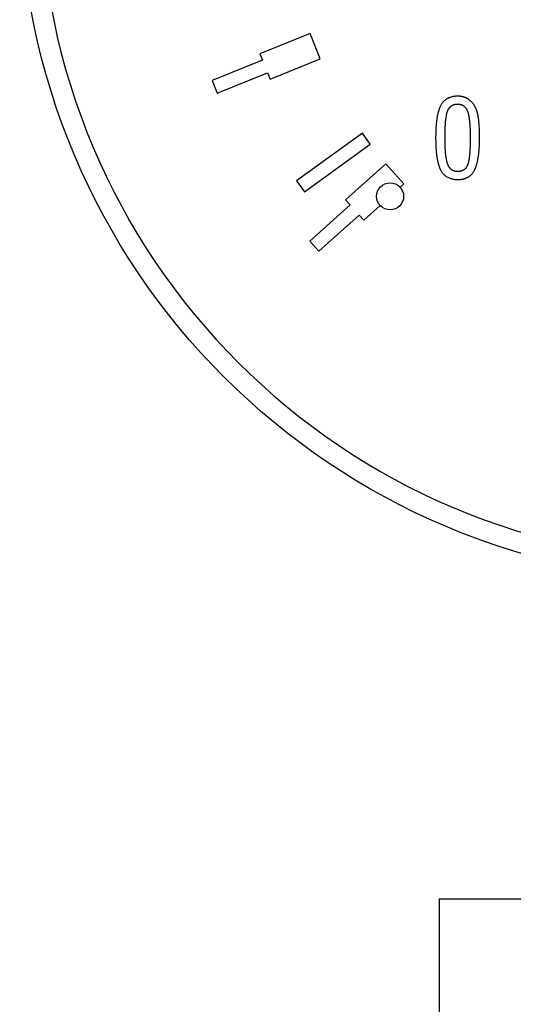
# Model space of a CAD drawing. Units: millimetres. Extents: x -11715 to -11284, y 13708 to 13980.
# Drawn here: x -11656 to -11652, y 13873 to 13880 of the extents above; entities that cross this region are included whole.
import ezdxf

# ---------------------------------------------------------------- set-up
doc = ezdxf.new("R2010")
doc.units = ezdxf.units.MM

msp = doc.modelspace()

# ---------------------------------------------------------------- linework, layer by layer
at = {"extrusion": (1, 3.83476e-17, -2.22045e-16)}
for p, q in [((-11653.6823, 13879.7213), (-11654.0306, 13879.5806)), ((-11653.612, 13879.5471), (-11653.6823, 13879.7213)), ((-11654.0306, 13879.5806), (-11654.013, 13879.537)), ((-11654.013, 13879.537), (-11654.3613, 13879.3963)), ((-11653.9603, 13879.4064), (-11653.612, 13879.5471)), ((-11654.3261, 13879.3092), (-11653.9779, 13879.45)), ((-11653.9779, 13879.45), (-11653.9603, 13879.4064)), ((-11654.3613, 13879.3963), (-11654.3261, 13879.3092)), ((-11653.3196, 13879.0316), (-11653.7755, 13878.7004)), ((-11653.2644, 13878.9556), (-11653.3196, 13879.0316)), ((-11653.7203, 13878.6244), (-11653.2644, 13878.9556)), ((-11653.1569, 13878.8189), (-11653.4361, 13878.5675)), ((-11653.0312, 13878.6793), (-11653.1569, 13878.8189)), ((-11653.7755, 13878.7004), (-11653.7203, 13878.6244)), ((-11653.0576, 13878.6556), (-11653.0312, 13878.6793)), ((-11653.4361, 13878.5675), (-11653.4047, 13878.5326)), ((-11653.4047, 13878.5326), (-11653.6838, 13878.2813)), ((-11653.3104, 13878.428), (-11653.1972, 13878.5299)), ((-11653.621, 13878.2115), (-11653.3418, 13878.4629)), ((-11653.3418, 13878.4629), (-11653.3104, 13878.428)), ((-11653.6838, 13878.2813), (-11653.621, 13878.2115)), ((-11652.786, 13873.7202), (-11648.9356, 13873.7202)), ((-11652.786, 13873.7202), (-11652.786, 13872.4994))]:
    msp.add_line(p, q, dxfattribs=at)
for points in [[(-11652.6588, 13879.2872), (-11652.6626, 13879.2871), (-11652.6663, 13879.287), (-11652.67, 13879.2869), (-11652.6737, 13879.2866), (-11652.6774, 13879.2863), (-11652.6812, 13879.2859), (-11652.6848, 13879.2854), (-11652.6885, 13879.2848), (-11652.6922, 13879.2841), (-11652.6958, 13879.2834), (-11652.6995, 13879.2825), (-11652.703, 13879.2816), (-11652.7066, 13879.2805), (-11652.7101, 13879.2794), (-11652.7136, 13879.2782), (-11652.7171, 13879.2768), (-11652.7205, 13879.2754), (-11652.7238, 13879.2738), (-11652.7271, 13879.2721), (-11652.7304, 13879.2703), (-11652.7336, 13879.2685), (-11652.7367, 13879.2665), (-11652.7397, 13879.2644), (-11652.7427, 13879.2623), (-11652.7455, 13879.26), (-11652.7483, 13879.2577), (-11652.7511, 13879.2553), (-11652.7537, 13879.2527), (-11652.7563, 13879.2501), (-11652.7588, 13879.2474), (-11652.7612, 13879.2446), (-11652.7635, 13879.2417), (-11652.7658, 13879.2387), (-11652.7679, 13879.2357), (-11652.77, 13879.2327), (-11652.772, 13879.2296), (-11652.7739, 13879.2264), (-11652.7757, 13879.2232), (-11652.7774, 13879.22), (-11652.7791, 13879.2167), (-11652.7806, 13879.2134), (-11652.7821, 13879.21), (-11652.7836, 13879.2066), (-11652.785, 13879.2032), (-11652.7863, 13879.1998), (-11652.7875, 13879.1963), (-11652.7888, 13879.1928), (-11652.7899, 13879.1892), (-11652.791, 13879.1856), (-11652.7921, 13879.1819), (-11652.7932, 13879.1782), (-11652.7942, 13879.1744), (-11652.7952, 13879.1705), (-11652.7962, 13879.1665), (-11652.7971, 13879.1625), (-11652.798, 13879.1584), (-11652.7988, 13879.1543), (-11652.7997, 13879.1501), (-11652.8004, 13879.1458), (-11652.8012, 13879.1415), (-11652.8019, 13879.1371), (-11652.8026, 13879.1327), (-11652.8033, 13879.1282), (-11652.804, 13879.1236), (-11652.8046, 13879.119), (-11652.8052, 13879.1143), (-11652.8057, 13879.1096), (-11652.8062, 13879.1048), (-11652.8067, 13879.1), (-11652.8072, 13879.0951), (-11652.8076, 13879.0901), (-11652.808, 13879.0852), (-11652.8084, 13879.0801), (-11652.8088, 13879.075), (-11652.8091, 13879.0699), (-11652.8094, 13879.0647), (-11652.8097, 13879.0595), (-11652.8099, 13879.0542), (-11652.8102, 13879.0489), (-11652.8104, 13879.0436), (-11652.8106, 13879.0382), (-11652.8107, 13879.0327), (-11652.8108, 13879.0273), (-11652.8109, 13879.0217), (-11652.811, 13879.0162), (-11652.8111, 13879.0106), (-11652.8111, 13879.005), (-11652.8111, 13878.9993)], [(-11652.7462, 13879.001), (-11652.7462, 13879.0073), (-11652.7461, 13879.0135), (-11652.7461, 13879.0199), (-11652.746, 13879.0262), (-11652.7459, 13879.0325), (-11652.7458, 13879.0389), (-11652.7456, 13879.0452), (-11652.7455, 13879.0516), (-11652.7452, 13879.0579), (-11652.745, 13879.0642), (-11652.7447, 13879.0704), (-11652.7444, 13879.0767), (-11652.7441, 13879.0828), (-11652.7437, 13879.089), (-11652.7433, 13879.095), (-11652.7428, 13879.101), (-11652.7424, 13879.1069), (-11652.7418, 13879.1128), (-11652.7412, 13879.1185), (-11652.7406, 13879.1241), (-11652.7399, 13879.1297), (-11652.7392, 13879.1351), (-11652.7385, 13879.1403), (-11652.7377, 13879.1455), (-11652.7368, 13879.1503), (-11652.736, 13879.1548), (-11652.7351, 13879.159), (-11652.7342, 13879.163), (-11652.7334, 13879.1667), (-11652.7325, 13879.1701), (-11652.7316, 13879.1732), (-11652.7307, 13879.1762), (-11652.7299, 13879.1789), (-11652.729, 13879.1814), (-11652.7282, 13879.1837), (-11652.7274, 13879.1858), (-11652.7266, 13879.1877), (-11652.7258, 13879.1895), (-11652.725, 13879.1911), (-11652.7243, 13879.1927), (-11652.7235, 13879.1942), (-11652.7227, 13879.1957), (-11652.7219, 13879.1972), (-11652.7211, 13879.1987), (-11652.7202, 13879.2001), (-11652.7193, 13879.2016), (-11652.7183, 13879.203), (-11652.7174, 13879.2044), (-11652.7164, 13879.2058), (-11652.7153, 13879.2071), (-11652.7143, 13879.2084), (-11652.7132, 13879.2097), (-11652.7121, 13879.211), (-11652.7109, 13879.2123), (-11652.7097, 13879.2135), (-11652.7085, 13879.2147), (-11652.7073, 13879.2158), (-11652.706, 13879.217), (-11652.7047, 13879.218), (-11652.7034, 13879.2191), (-11652.702, 13879.2201), (-11652.7007, 13879.221), (-11652.6993, 13879.222), (-11652.6979, 13879.2229), (-11652.6964, 13879.2237), (-11652.6949, 13879.2245), (-11652.6934, 13879.2253), (-11652.6919, 13879.226), (-11652.6904, 13879.2267), (-11652.6888, 13879.2274), (-11652.6872, 13879.228), (-11652.6856, 13879.2286), (-11652.684, 13879.2291), (-11652.6824, 13879.2296), (-11652.6807, 13879.2301), (-11652.6791, 13879.2305), (-11652.6774, 13879.2309), (-11652.6758, 13879.2312), (-11652.6741, 13879.2315), (-11652.6724, 13879.2318), (-11652.6707, 13879.232), (-11652.6691, 13879.2322), (-11652.6674, 13879.2324), (-11652.6657, 13879.2325), (-11652.664, 13879.2326), (-11652.6623, 13879.2327), (-11652.6606, 13879.2327), (-11652.6588, 13879.2328)], [(-11652.5373, 13879.2134), (-11652.5391, 13879.2166), (-11652.541, 13879.2197), (-11652.5429, 13879.2228), (-11652.5449, 13879.2258), (-11652.5469, 13879.2289), (-11652.549, 13879.2318), (-11652.5512, 13879.2347), (-11652.5534, 13879.2376), (-11652.5557, 13879.2404), (-11652.558, 13879.2432), (-11652.5605, 13879.2459), (-11652.5629, 13879.2486), (-11652.5655, 13879.2512), (-11652.5681, 13879.2537), (-11652.5707, 13879.2561), (-11652.5733, 13879.2583), (-11652.5758, 13879.2604), (-11652.5784, 13879.2624), (-11652.5809, 13879.2642), (-11652.5834, 13879.266), (-11652.5858, 13879.2676), (-11652.5882, 13879.2691), (-11652.5906, 13879.2705), (-11652.5929, 13879.2718), (-11652.5951, 13879.273), (-11652.5973, 13879.2741), (-11652.5995, 13879.2751), (-11652.6016, 13879.2761), (-11652.6036, 13879.277), (-11652.6056, 13879.2778), (-11652.6075, 13879.2785), (-11652.6095, 13879.2793), (-11652.6115, 13879.2799), (-11652.6135, 13879.2806), (-11652.6155, 13879.2812), (-11652.6175, 13879.2818), (-11652.6195, 13879.2823), (-11652.6215, 13879.2829), (-11652.6235, 13879.2834), (-11652.6256, 13879.2838), (-11652.6276, 13879.2842), (-11652.6297, 13879.2846), (-11652.6317, 13879.285), (-11652.6338, 13879.2853), (-11652.6359, 13879.2856), (-11652.6379, 13879.2859), (-11652.64, 13879.2862), (-11652.6421, 13879.2864), (-11652.6442, 13879.2866), (-11652.6463, 13879.2867), (-11652.6483, 13879.2869), (-11652.6504, 13879.287), (-11652.6525, 13879.2871), (-11652.6546, 13879.2871), (-11652.6567, 13879.2872), (-11652.6588, 13879.2872)], [(-11652.6588, 13879.2328), (-11652.6551, 13879.2327), (-11652.6514, 13879.2324), (-11652.6476, 13879.232), (-11652.6439, 13879.2315), (-11652.6403, 13879.2307), (-11652.6366, 13879.2298), (-11652.6331, 13879.2286), (-11652.6296, 13879.2273), (-11652.6262, 13879.2257), (-11652.6229, 13879.224), (-11652.6198, 13879.2221), (-11652.6168, 13879.22), (-11652.6139, 13879.2177), (-11652.6111, 13879.2152), (-11652.6084, 13879.2126), (-11652.606, 13879.2099), (-11652.6037, 13879.2071), (-11652.6017, 13879.2043), (-11652.5998, 13879.2015), (-11652.5981, 13879.1988), (-11652.5965, 13879.1961), (-11652.5952, 13879.1936), (-11652.594, 13879.1912), (-11652.5929, 13879.1889), (-11652.592, 13879.1869), (-11652.5913, 13879.185), (-11652.5906, 13879.1833), (-11652.5899, 13879.1816), (-11652.5893, 13879.1799), (-11652.5887, 13879.1781), (-11652.5881, 13879.1762), (-11652.5874, 13879.1743), (-11652.5869, 13879.1724), (-11652.5863, 13879.1704), (-11652.5857, 13879.1684), (-11652.5852, 13879.1663), (-11652.5846, 13879.1641), (-11652.5841, 13879.162), (-11652.5836, 13879.1598), (-11652.5831, 13879.1575), (-11652.5826, 13879.1552), (-11652.5821, 13879.1528), (-11652.5816, 13879.1504), (-11652.5811, 13879.148), (-11652.5807, 13879.1455), (-11652.5803, 13879.143), (-11652.5798, 13879.1404), (-11652.5794, 13879.1378), (-11652.579, 13879.1351), (-11652.5786, 13879.1324), (-11652.5782, 13879.1296), (-11652.5779, 13879.1268), (-11652.5775, 13879.124), (-11652.5772, 13879.1211), (-11652.5768, 13879.1182), (-11652.5765, 13879.1153), (-11652.5762, 13879.1123), (-11652.5759, 13879.1092), (-11652.5756, 13879.1061), (-11652.5753, 13879.103), (-11652.575, 13879.0999), (-11652.5748, 13879.0967), (-11652.5745, 13879.0934), (-11652.5743, 13879.0901), (-11652.574, 13879.0868), (-11652.5738, 13879.0835), (-11652.5736, 13879.0801), (-11652.5734, 13879.0766), (-11652.5732, 13879.0731), (-11652.5731, 13879.0696), (-11652.5729, 13879.0661), (-11652.5727, 13879.0625), (-11652.5726, 13879.0589), (-11652.5724, 13879.0552), (-11652.5723, 13879.0515), (-11652.5722, 13879.0478), (-11652.5721, 13879.044), (-11652.572, 13879.0402), (-11652.5719, 13879.0363), (-11652.5718, 13879.0325), (-11652.5717, 13879.0285), (-11652.5717, 13879.0246), (-11652.5716, 13879.0206), (-11652.5716, 13879.0166), (-11652.5716, 13879.0125), (-11652.5715, 13879.0084), (-11652.5715, 13879.0043), (-11652.5715, 13879.0002)], [(-11652.5066, 13878.9988), (-11652.5066, 13879.0103), (-11652.5067, 13879.0213), (-11652.5068, 13879.0318), (-11652.5071, 13879.0417), (-11652.5073, 13879.0512), (-11652.5076, 13879.0603), (-11652.508, 13879.0688), (-11652.5084, 13879.077), (-11652.5089, 13879.0847), (-11652.5094, 13879.0921), (-11652.5099, 13879.099), (-11652.5104, 13879.1056), (-11652.511, 13879.1119), (-11652.5116, 13879.1177), (-11652.5123, 13879.1233), (-11652.5129, 13879.1285), (-11652.5136, 13879.1335), (-11652.5143, 13879.1381), (-11652.515, 13879.1425), (-11652.5157, 13879.1467), (-11652.5164, 13879.1506), (-11652.5172, 13879.1542), (-11652.5179, 13879.1577), (-11652.5186, 13879.161), (-11652.5194, 13879.1644), (-11652.5202, 13879.1678), (-11652.5211, 13879.1711), (-11652.522, 13879.1745), (-11652.5229, 13879.1779), (-11652.524, 13879.1813), (-11652.525, 13879.1846), (-11652.5261, 13879.188), (-11652.5273, 13879.1913), (-11652.5286, 13879.1946), (-11652.5299, 13879.1978), (-11652.5312, 13879.201), (-11652.5326, 13879.2042), (-11652.5341, 13879.2073), (-11652.5357, 13879.2104), (-11652.5373, 13879.2134)], [(-11652.8111, 13878.9993), (-11652.8111, 13878.9957), (-11652.8111, 13878.9921), (-11652.8111, 13878.9885), (-11652.811, 13878.9848), (-11652.811, 13878.9812), (-11652.811, 13878.9775), (-11652.8109, 13878.9738), (-11652.8108, 13878.9701), (-11652.8107, 13878.9664), (-11652.8106, 13878.9626), (-11652.8105, 13878.9589), (-11652.8104, 13878.9551), (-11652.8103, 13878.9514), (-11652.8101, 13878.9476), (-11652.8099, 13878.9438), (-11652.8098, 13878.94), (-11652.8096, 13878.9363), (-11652.8094, 13878.9325), (-11652.8091, 13878.9287), (-11652.8089, 13878.9249), (-11652.8087, 13878.9211), (-11652.8084, 13878.9173), (-11652.8081, 13878.9136), (-11652.8078, 13878.9098), (-11652.8075, 13878.906), (-11652.8071, 13878.9023), (-11652.8068, 13878.8985), (-11652.8064, 13878.8948), (-11652.806, 13878.8911), (-11652.8056, 13878.8874), (-11652.8052, 13878.8837), (-11652.8047, 13878.88), (-11652.8043, 13878.8763), (-11652.8038, 13878.8727), (-11652.8033, 13878.8691), (-11652.8027, 13878.8655), (-11652.8022, 13878.8619), (-11652.8016, 13878.8584), (-11652.801, 13878.8548), (-11652.8004, 13878.8512), (-11652.7997, 13878.8476), (-11652.799, 13878.844), (-11652.7983, 13878.8403), (-11652.7975, 13878.8367), (-11652.7967, 13878.833), (-11652.7958, 13878.8293), (-11652.7949, 13878.8257), (-11652.794, 13878.822), (-11652.793, 13878.8183), (-11652.792, 13878.8147), (-11652.7909, 13878.8111), (-11652.7898, 13878.8075), (-11652.7886, 13878.8039), (-11652.7874, 13878.8003), (-11652.7861, 13878.7968), (-11652.7848, 13878.7934), (-11652.7834, 13878.79), (-11652.782, 13878.7866), (-11652.7805, 13878.7833), (-11652.7789, 13878.78), (-11652.7772, 13878.7765), (-11652.7752, 13878.7728), (-11652.773, 13878.769), (-11652.7705, 13878.7651), (-11652.7679, 13878.7611), (-11652.7649, 13878.757), (-11652.7617, 13878.753), (-11652.7582, 13878.7489), (-11652.7544, 13878.7449), (-11652.7503, 13878.741), (-11652.7461, 13878.7373), (-11652.7417, 13878.7339), (-11652.7371, 13878.7307), (-11652.7324, 13878.7277), (-11652.7276, 13878.725), (-11652.7226, 13878.7225), (-11652.7175, 13878.7202), (-11652.7122, 13878.7181), (-11652.7068, 13878.7163), (-11652.7014, 13878.7147), (-11652.696, 13878.7134), (-11652.6904, 13878.7122), (-11652.6849, 13878.7112), (-11652.6792, 13878.7105), (-11652.6736, 13878.7099), (-11652.668, 13878.7095), (-11652.6623, 13878.7093), (-11652.6566, 13878.7092)], [(-11652.658, 13878.7641), (-11652.6607, 13878.7641), (-11652.6635, 13878.7642), (-11652.6662, 13878.7644), (-11652.669, 13878.7647), (-11652.6717, 13878.7651), (-11652.6744, 13878.7656), (-11652.6771, 13878.7662), (-11652.6798, 13878.7669), (-11652.6824, 13878.7677), (-11652.685, 13878.7686), (-11652.6875, 13878.7697), (-11652.69, 13878.7708), (-11652.6925, 13878.772), (-11652.6948, 13878.7734), (-11652.6971, 13878.7748), (-11652.6994, 13878.7763), (-11652.7015, 13878.778), (-11652.7036, 13878.7797), (-11652.7057, 13878.7815), (-11652.7076, 13878.7834), (-11652.7095, 13878.7854), (-11652.7113, 13878.7875), (-11652.713, 13878.7896), (-11652.7146, 13878.7917), (-11652.7162, 13878.7938), (-11652.7176, 13878.796), (-11652.7189, 13878.7982), (-11652.7202, 13878.8004), (-11652.7214, 13878.8025), (-11652.7225, 13878.8047), (-11652.7235, 13878.8068), (-11652.7245, 13878.8089), (-11652.7254, 13878.811), (-11652.7262, 13878.813), (-11652.727, 13878.8149), (-11652.7277, 13878.8169), (-11652.7284, 13878.819), (-11652.7291, 13878.8211), (-11652.7298, 13878.8233), (-11652.7305, 13878.8255), (-11652.7312, 13878.8278), (-11652.7318, 13878.8302), (-11652.7325, 13878.8326), (-11652.7331, 13878.8351), (-11652.7337, 13878.8377), (-11652.7343, 13878.8403), (-11652.7349, 13878.843), (-11652.7354, 13878.8457), (-11652.736, 13878.8485), (-11652.7365, 13878.8513), (-11652.737, 13878.8542), (-11652.7375, 13878.8572), (-11652.738, 13878.8602), (-11652.7385, 13878.8633), (-11652.7389, 13878.8665), (-11652.7394, 13878.8697), (-11652.7398, 13878.8729), (-11652.7402, 13878.8762), (-11652.7406, 13878.8796), (-11652.741, 13878.883), (-11652.7414, 13878.8865), (-11652.7417, 13878.8901), (-11652.7421, 13878.8937), (-11652.7424, 13878.8973), (-11652.7427, 13878.901), (-11652.743, 13878.9048), (-11652.7433, 13878.9086), (-11652.7436, 13878.9125), (-11652.7438, 13878.9164), (-11652.7441, 13878.9204), (-11652.7443, 13878.9244), (-11652.7445, 13878.9285), (-11652.7447, 13878.9327), (-11652.7449, 13878.9369), (-11652.7451, 13878.9411), (-11652.7452, 13878.9454), (-11652.7454, 13878.9498), (-11652.7455, 13878.9542), (-11652.7457, 13878.9586), (-11652.7458, 13878.9631), (-11652.7459, 13878.9677), (-11652.7459, 13878.9723), (-11652.746, 13878.977), (-11652.7461, 13878.9817), (-11652.7461, 13878.9864), (-11652.7461, 13878.9913), (-11652.7462, 13878.9961), (-11652.7462, 13879.001)], [(-11652.5715, 13879.0002), (-11652.5715, 13878.9935), (-11652.5716, 13878.9868), (-11652.5716, 13878.9801), (-11652.5717, 13878.9733), (-11652.5718, 13878.9665), (-11652.5719, 13878.9597), (-11652.5721, 13878.9529), (-11652.5723, 13878.9461), (-11652.5725, 13878.9394), (-11652.5727, 13878.9326), (-11652.573, 13878.926), (-11652.5733, 13878.9193), (-11652.5737, 13878.9127), (-11652.5741, 13878.9062), (-11652.5745, 13878.8997), (-11652.575, 13878.8934), (-11652.5755, 13878.8871), (-11652.5761, 13878.881), (-11652.5767, 13878.8749), (-11652.5774, 13878.869), (-11652.5781, 13878.8632), (-11652.5788, 13878.8576), (-11652.5797, 13878.8521), (-11652.5805, 13878.8469), (-11652.5814, 13878.8421), (-11652.5822, 13878.8376), (-11652.5831, 13878.8335), (-11652.584, 13878.8297), (-11652.5849, 13878.8261), (-11652.5858, 13878.8229), (-11652.5866, 13878.8199), (-11652.5875, 13878.8171), (-11652.5884, 13878.8146), (-11652.5892, 13878.8123), (-11652.59, 13878.8102), (-11652.5908, 13878.8083), (-11652.5915, 13878.8066), (-11652.5923, 13878.805), (-11652.593, 13878.8035), (-11652.5937, 13878.8021), (-11652.5945, 13878.8006), (-11652.5953, 13878.7992), (-11652.5961, 13878.7977), (-11652.597, 13878.7963), (-11652.5978, 13878.7949), (-11652.5988, 13878.7935), (-11652.5997, 13878.7922), (-11652.6007, 13878.7908), (-11652.6017, 13878.7895), (-11652.6027, 13878.7882), (-11652.6037, 13878.787), (-11652.6048, 13878.7857), (-11652.6059, 13878.7845), (-11652.6071, 13878.7833), (-11652.6083, 13878.7822), (-11652.6095, 13878.781), (-11652.6107, 13878.7799), (-11652.612, 13878.7789), (-11652.6132, 13878.7779), (-11652.6145, 13878.7769), (-11652.6159, 13878.776), (-11652.6172, 13878.775), (-11652.6186, 13878.7742), (-11652.62, 13878.7733), (-11652.6214, 13878.7725), (-11652.6228, 13878.7718), (-11652.6243, 13878.771), (-11652.6258, 13878.7703), (-11652.6273, 13878.7697), (-11652.6288, 13878.7691), (-11652.6304, 13878.7685), (-11652.632, 13878.768), (-11652.6335, 13878.7675), (-11652.6351, 13878.767), (-11652.6367, 13878.7666), (-11652.6383, 13878.7662), (-11652.6399, 13878.7658), (-11652.6415, 13878.7655), (-11652.6431, 13878.7652), (-11652.6448, 13878.765), (-11652.6464, 13878.7648), (-11652.6481, 13878.7646), (-11652.6497, 13878.7644), (-11652.6513, 13878.7643), (-11652.653, 13878.7642), (-11652.6547, 13878.7641), (-11652.6563, 13878.7641), (-11652.658, 13878.7641)], [(-11652.6566, 13878.7092), (-11652.6529, 13878.7092), (-11652.6492, 13878.7094), (-11652.6455, 13878.7095), (-11652.6419, 13878.7098), (-11652.6382, 13878.7101), (-11652.6345, 13878.7106), (-11652.6308, 13878.7111), (-11652.6272, 13878.7117), (-11652.6235, 13878.7124), (-11652.6199, 13878.7132), (-11652.6163, 13878.7141), (-11652.6128, 13878.715), (-11652.6093, 13878.7161), (-11652.6058, 13878.7173), (-11652.6024, 13878.7186), (-11652.5989, 13878.72), (-11652.5956, 13878.7215), (-11652.5923, 13878.7232), (-11652.589, 13878.7249), (-11652.5858, 13878.7267), (-11652.5827, 13878.7286), (-11652.5797, 13878.7307), (-11652.5767, 13878.7328), (-11652.5739, 13878.735), (-11652.5711, 13878.7373), (-11652.5683, 13878.7397), (-11652.5657, 13878.7422), (-11652.5631, 13878.7448), (-11652.5606, 13878.7474), (-11652.5581, 13878.7502), (-11652.5558, 13878.753), (-11652.5535, 13878.7559), (-11652.5513, 13878.7589), (-11652.5493, 13878.7619), (-11652.5473, 13878.765), (-11652.5454, 13878.7681), (-11652.5435, 13878.7713), (-11652.5418, 13878.7745), (-11652.5401, 13878.7778), (-11652.5385, 13878.7811), (-11652.5369, 13878.7844), (-11652.5354, 13878.7877), (-11652.534, 13878.7911), (-11652.5327, 13878.7946), (-11652.5314, 13878.798), (-11652.5301, 13878.8015), (-11652.5289, 13878.805), (-11652.5278, 13878.8086), (-11652.5267, 13878.8123), (-11652.5256, 13878.816), (-11652.5245, 13878.8198), (-11652.5235, 13878.8236), (-11652.5225, 13878.8275), (-11652.5216, 13878.8315), (-11652.5206, 13878.8356), (-11652.5197, 13878.8397), (-11652.5189, 13878.8438), (-11652.5181, 13878.8481), (-11652.5173, 13878.8523), (-11652.5165, 13878.8567), (-11652.5158, 13878.8611), (-11652.5151, 13878.8656), (-11652.5144, 13878.8701), (-11652.5137, 13878.8746), (-11652.5131, 13878.8793), (-11652.5125, 13878.8839), (-11652.512, 13878.8887), (-11652.5115, 13878.8935), (-11652.511, 13878.8983), (-11652.5105, 13878.9032), (-11652.5101, 13878.9081), (-11652.5097, 13878.9131), (-11652.5093, 13878.9181), (-11652.5089, 13878.9232), (-11652.5086, 13878.9284), (-11652.5083, 13878.9335), (-11652.508, 13878.9387), (-11652.5077, 13878.944), (-11652.5075, 13878.9493), (-11652.5073, 13878.9547), (-11652.5071, 13878.96), (-11652.507, 13878.9655), (-11652.5069, 13878.9709), (-11652.5067, 13878.9764), (-11652.5067, 13878.982), (-11652.5066, 13878.9876), (-11652.5066, 13878.9932), (-11652.5066, 13878.9988)]]:
    msp.add_lwpolyline(points)
for centre, radius in [((-11650.8608, 13880.76), 4.8365), ((-11653.1271, 13878.5924), 0.0939)]:
    msp.add_circle(centre, radius)
at = {"extrusion": (-2.22045e-16, -8.51487e-33, -1)}
msp.add_circle((11650.8608, 13880.76), 4.6956, dxfattribs=at)

doc.saveas('drawing.dxf')
